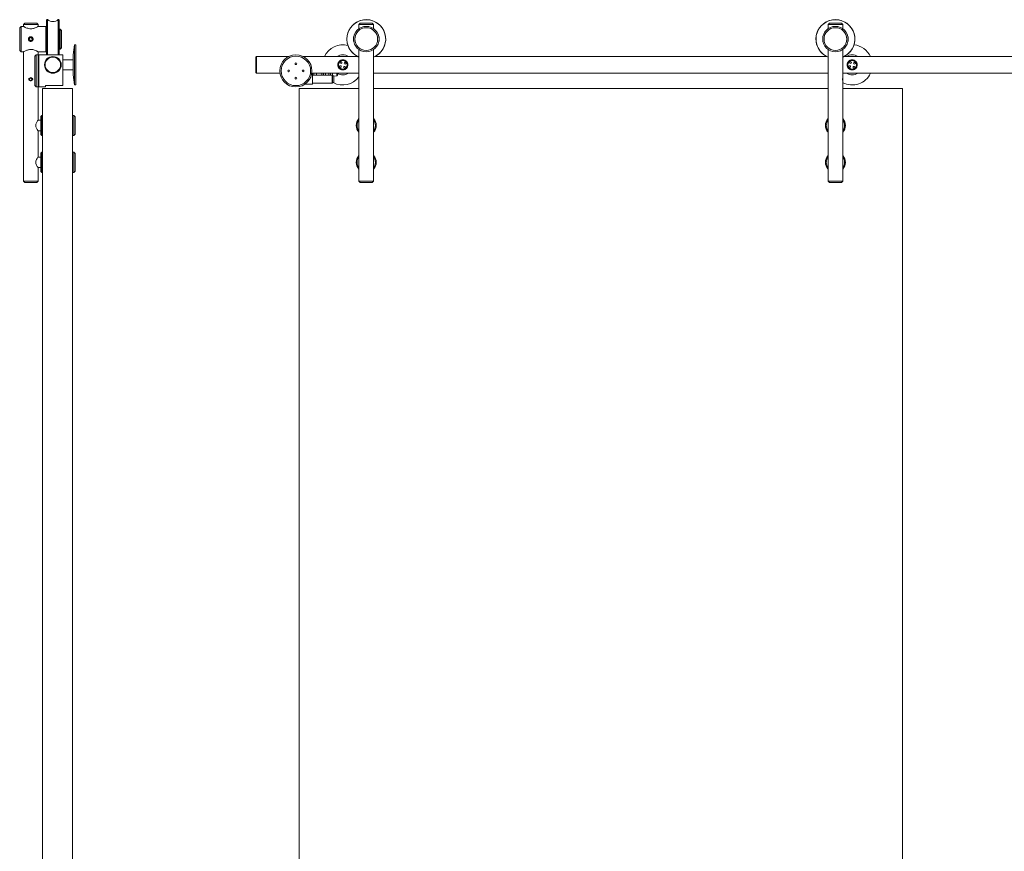
# Model space of a CAD drawing. Units: millimetres. Extents: x -1016 to 1876, y -265 to 2218.
# Drawn here: x -1016 to 453, y 976 to 2218 of the extents above; entities that cross this region are included whole.
import ezdxf

# ---------------------------------------------------------------- set-up
doc = ezdxf.new("R2010")
doc.units = ezdxf.units.MM

msp = doc.modelspace()

# ---------------------------------------------------------------- linework, layer by layer
at = {"color": 7, "linetype": 'Continuous', "lineweight": 15}
for p, q in [((-1014.4, 2207.7), (-1016.4, 2205.7)), ((-1016.4, 2171.7), (-1016.4, 2205.7)), ((-1010.9, 2207.7), (-1014.4, 2207.7)), ((-1014.4, 2207.7), (-1014.4, 2169.7)), ((-1008.9, 2212.7), (-1010.9, 2210.7)), ((-1010.9, 2210.7), (-1010.9, 2207.7)), ((-988.9, 2210.7), (-1010.9, 2210.7)), ((-1008.9, 2212.7), (-990.9, 2212.7)), ((-988.9, 2210.7), (-990.9, 2212.7)), ((-988.9, 2207.7), (-988.9, 2210.7)), ((-977.4, 2207.7), (-988.9, 2207.7)), ((-976.9, 2207.2), (-977.4, 2207.7)), ((-977.4, 2169.7), (-977.4, 2207.7)), ((-976.9, 2207.2), (-976.9, 2170.2)), ((-976, 2217.6), (-976.5, 2217.6)), ((-976.5, 2217.6), (-976.5, 2165.2)), ((-976, 2217.6), (-976, 2165.2)), ((-974.9, 2217.7), (-975.9, 2217.7)), ((-975.9, 2217.7), (-975.9, 2165.2)), ((-974.9, 2165.2), (-974.9, 2217.7)), ((-957.9, 2217.7), (-958.9, 2217.7)), ((-958.9, 2217.7), (-958.9, 2175.8)), ((-957.9, 2217.7), (-957.9, 2165.2)), ((-957.3, 2217.6), (-957.8, 2217.6)), ((-957.8, 2165.2), (-957.8, 2217.6)), ((-957.3, 2165.2), (-957.3, 2217.6)), ((-955.9, 2203.7), (-956.9, 2203.7)), ((-956.9, 2203.7), (-956.9, 2173.7)), ((-953.9, 2201.7), (-955.9, 2203.7)), ((-955.9, 2202.8), (-955.9, 2203.7)), ((-508.3, 2212.7), (-510.3, 2210.7)), ((-510.3, 2210.7), (-510.3, 2204.2)), ((-488.3, 2210.7), (-510.3, 2210.7)), ((-508.3, 2212.7), (-490.3, 2212.7)), ((-488.3, 2210.7), (-490.3, 2212.7)), ((-488.3, 2204.2), (-488.3, 2210.7)), ((191.7, 2212.7), (189.7, 2210.7)), ((189.7, 2210.7), (189.7, 2204.2)), ((211.7, 2210.7), (189.7, 2210.7)), ((191.7, 2212.7), (209.7, 2212.7)), ((211.7, 2210.7), (209.7, 2212.7)), ((211.7, 2204.2), (211.7, 2210.7)), ((-1001.5, 2190.3), (-1002.2, 2188.1)), ((-999.3, 2190.9), (-1001.5, 2190.3)), ((-997.7, 2189.2), (-999.3, 2190.9)), ((-998.3, 2187), (-997.7, 2189.2)), ((-976.5, 2198.4), (-976.9, 2198.4)), ((-975.9, 2198.1), (-976, 2198.2)), ((-957.8, 2198.2), (-957.9, 2198.1)), ((-956.9, 2198.4), (-957.3, 2198.4)), ((-955.9, 2173.7), (-955.9, 2202.8)), ((-953.9, 2201.7), (-953.9, 2200.9)), ((-953.9, 2200.9), (-953.9, 2175.7)), ((-518, 2191.9), (-518.3, 2191.7)), ((-518.3, 2185.7), (-518.3, 2191.7)), ((-480.3, 2191.7), (-480.5, 2191.9)), ((-480.3, 2191.7), (-480.3, 2185.7)), ((182, 2191.9), (181.7, 2191.7)), ((181.7, 2185.7), (181.7, 2191.7)), ((219.7, 2191.7), (219.5, 2191.9)), ((219.7, 2191.7), (219.7, 2185.7)), ((-1002.2, 2188.1), (-1000.5, 2186.4)), ((-1000.5, 2186.4), (-998.3, 2187)), ((-976.9, 2178.9), (-976.5, 2178.9)), ((-976, 2179.1), (-975.9, 2179.2)), ((-958.9, 2175.8), (-958.9, 2165.2)), ((-957.9, 2179.2), (-957.8, 2179.1)), ((-957.3, 2178.9), (-956.9, 2178.9)), ((-955.9, 2173.7), (-953.9, 2175.7)), ((-934.4, 2180.2), (-936.4, 2165.2)), ((-932.4, 2180.2), (-934.4, 2180.2)), ((-934.4, 2180.2), (-934.4, 2120.2)), ((-932.4, 2120.2), (-932.4, 2180.2)), ((-518.3, 2185.7), (-518, 2185.4)), ((-480.5, 2185.4), (-480.3, 2185.7)), ((181.7, 2185.7), (182, 2185.4)), ((219.5, 2185.4), (219.7, 2185.7)), ((-1016.4, 2171.7), (-1014.4, 2169.7)), ((-1014.4, 2169.7), (-1010.9, 2169.7)), ((-1010.9, 2169.7), (-1010.9, 1976.7)), ((-991.9, 2165.2), (-993.9, 2163.2)), ((-993.9, 2161.9), (-993.9, 2163.2)), ((-993.9, 2119.2), (-993.9, 2161.9)), ((-988.6, 2165.2), (-991.9, 2165.2)), ((-991.9, 2165.2), (-991.9, 2163.8)), ((-991.9, 2163.8), (-991.9, 2117.2)), ((-988.9, 2169.7), (-977.4, 2169.7)), ((-988.9, 2165.2), (-988.9, 2169.7)), ((-988.4, 2165), (-988.6, 2165.2)), ((-988.6, 2163.8), (-988.6, 2165.2)), ((-988.6, 2117.2), (-988.6, 2163.8)), ((-988.1, 2165.2), (-988.4, 2164.9)), ((-988.4, 2165), (-988.4, 2163.6)), ((-988.4, 2163.6), (-988.4, 2117.4)), ((-952.2, 2165.2), (-988.1, 2165.2)), ((-988.1, 2165.2), (-988.1, 2141.2)), ((-977.4, 2169.7), (-976.9, 2170.2)), ((-975.1, 2159.7), (-975, 2159.7)), ((-958.8, 2159.7), (-958.7, 2159.7)), ((-956.9, 2173.7), (-955.9, 2173.7)), ((-951.9, 2164.9), (-952.2, 2165.2)), ((-952.2, 2119.2), (-952.2, 2165.2)), ((-951.9, 2164.9), (-951.9, 2119.2)), ((-936.4, 2135.2), (-936.4, 2165.2)), ((-663.3, 2162.7), (-664.3, 2161.7)), ((-664.3, 2138.7), (-664.3, 2161.7)), ((-615, 2162.7), (-663.3, 2162.7)), ((-663.3, 2162.7), (-663.3, 2137.7)), ((-512.1, 2162.7), (-593.7, 2162.7)), ((-510.3, 2173.2), (-510.3, 1976.7)), ((-488.3, 2131.1), (-488.3, 2173.2)), ((187.9, 2162.7), (-486.4, 2162.7)), ((189.7, 2173.2), (189.7, 1976.7)), ((211.7, 2131.1), (211.7, 2173.2)), ((1805, 2162.7), (213.6, 2162.7)), ((-976.9, 2157.6), (-977, 2157.6)), ((-936.4, 2157.7), (-951.9, 2157.7)), ((-1001.2, 2129.8), (-999.5, 2130.4)), ((-998.3, 2129.2), (-999.5, 2130.4)), ((-988.1, 2141.2), (-988.1, 2117.2)), ((-977, 2142.7), (-976.9, 2142.7)), ((-951.9, 2142.7), (-936.4, 2142.7)), ((-936.4, 2135.2), (-934.4, 2120.2)), ((-664.3, 2138.7), (-663.3, 2137.7)), ((-663.3, 2137.7), (-628.1, 2137.7)), ((-579.6, 2136.3), (-580.9, 2136.3)), ((-580.6, 2137.7), (-510.3, 2137.7)), ((-579.7, 2136.3), (-579.7, 2137.7)), ((-579.3, 2136), (-579.3, 2121.6)), ((-550.1, 2134.7), (-579.3, 2134.7)), ((-577.3, 2134.7), (-577.3, 2137.7)), ((-573.8, 2134.7), (-573.8, 2137.7)), ((-549.8, 2134.4), (-549.8, 2123.1)), ((-547.8, 2133.8), (-549.8, 2133.8)), ((-547.8, 2133.5), (-543.3, 2133.8)), ((-547.8, 2126.8), (-547.8, 2133.8)), ((-542.3, 2137.5), (-542.4, 2137.7)), ((-542.3, 2137.5), (-542.3, 2136.2)), ((-542.3, 2136.2), (-542.3, 2134.8)), ((-488.3, 2137.7), (189.7, 2137.7)), ((-488.3, 2131.1), (-488.3, 2126.3)), ((211.7, 2137.7), (1791.9, 2137.7)), ((211.7, 2131.1), (211.7, 2126.3)), ((-1001.6, 2128.1), (-1001.2, 2129.8)), ((-1001.6, 2128.1), (-1000.3, 2127)), ((-998.6, 2127.5), (-1000.3, 2127)), ((-998.6, 2127.5), (-998.3, 2129.2)), ((-993.9, 2119.2), (-991.9, 2117.2)), ((-991.9, 2117.2), (-988.6, 2117.2)), ((-988.9, 2067.7), (-988.9, 2117.2)), ((-988.6, 2117.2), (-988.4, 2117.4)), ((-988.4, 2117.5), (-988.1, 2117.2)), ((-988.1, 2117.2), (-977.9, 2117.2)), ((-977.9, 2119.2), (-952.2, 2119.2)), ((-977.9, 2119.2), (-977.9, 2117.2)), ((-951.9, 2119.2), (-952.2, 2119.2)), ((-934.4, 2120.2), (-932.4, 2120.2)), ((-590.9, 2121.3), (-579.6, 2121.3)), ((-579.3, 2122.8), (-550.1, 2122.8)), ((-549.8, 2123.8), (-547.8, 2123.8)), ((-547.8, 2123.8), (-547.8, 2126.8)), ((-488.6, 2130.1), (-488.6, 2127.2)), ((-488.3, 2126.3), (-488.3, 2126.2)), ((-488.3, 1976.7), (-488.3, 2126.2)), ((211.4, 2130.1), (211.4, 2127.2)), ((211.7, 2126.3), (211.7, 2126.2)), ((211.7, 1976.7), (211.7, 2126.2)), ((-982.4, 64.7), (-982.4, 2114.7)), ((-982.4, 2114.7), (-937.4, 2114.7)), ((-937.4, 64.7), (-937.4, 2114.7)), ((-599.3, 2114.7), (-599.3, 64.7)), ((-510.3, 2114.7), (-599.3, 2114.7)), ((189.7, 2114.7), (-488.3, 2114.7)), ((300.7, 2114.7), (211.7, 2114.7)), ((300.7, 64.7), (300.7, 2114.7)), ((-983.4, 2074.7), (-984.8, 2073.3)), ((-984.8, 2046.1), (-984.8, 2073.3)), ((-982.4, 2074.7), (-983.4, 2074.7)), ((-983.4, 2074.7), (-983.4, 2044.7)), ((-935.4, 2074.7), (-937.4, 2074.7)), ((-933.4, 2072.7), (-935.4, 2074.7)), ((-935.4, 2061.3), (-935.4, 2074.7)), ((-933.4, 2072.7), (-933.4, 2061.1)), ((-984.8, 2067.6), (-989, 2067.6)), ((-935.4, 2044.7), (-935.4, 2061.3)), ((-933.4, 2061.1), (-933.4, 2046.7)), ((-989, 2051.8), (-984.8, 2051.8)), ((-988.9, 2012.7), (-988.9, 2051.7)), ((-984.8, 2046.1), (-983.4, 2044.7)), ((-983.4, 2044.7), (-982.4, 2044.7)), ((-937.4, 2044.7), (-935.4, 2044.7)), ((-935.4, 2044.7), (-933.4, 2046.7)), ((-983.4, 2019.7), (-984.8, 2018.3)), ((-984.8, 1993.8), (-984.8, 2018.3)), ((-982.4, 2019.7), (-983.4, 2019.7)), ((-983.4, 2019.7), (-983.4, 1989.7)), ((-935.4, 2019.7), (-937.4, 2019.7)), ((-933.4, 2017.7), (-935.4, 2019.7)), ((-935.4, 1996.2), (-935.4, 2019.7)), ((-933.4, 2017.7), (-933.4, 1997.3)), ((-984.8, 2012.6), (-989, 2012.6)), ((-989, 1996.8), (-984.8, 1996.8)), ((-988.9, 1976.7), (-988.9, 1996.7)), ((-984.8, 1991.1), (-984.8, 1993.8)), ((-984.8, 1991.1), (-983.4, 1989.7)), ((-983.4, 1989.7), (-982.4, 1989.7)), ((-937.4, 1989.7), (-935.4, 1989.7)), ((-935.4, 1989.7), (-935.4, 1996.2)), ((-935.4, 1989.7), (-933.4, 1991.7)), ((-933.4, 1997.3), (-933.4, 1991.7)), ((-1010.9, 1976.7), (-1008.9, 1974.7)), ((-1010.9, 1976.7), (-988.9, 1976.7)), ((-990.9, 1974.7), (-1008.9, 1974.7)), ((-990.9, 1974.7), (-988.9, 1976.7)), ((-510.3, 1976.7), (-508.3, 1974.7)), ((-510.3, 1976.7), (-488.3, 1976.7)), ((-490.3, 1974.7), (-508.3, 1974.7)), ((-490.3, 1974.7), (-488.3, 1976.7)), ((189.7, 1976.7), (191.7, 1974.7)), ((189.7, 1976.7), (211.7, 1976.7)), ((209.7, 1974.7), (191.7, 1974.7)), ((209.7, 1974.7), (211.7, 1976.7))]:
    msp.add_line(p, q, dxfattribs=at)
at = {"color": 8, "linetype": 'Continuous', "lineweight": 15}
for p, q in [((-579.6, 2137.7), (-579.6, 2136.3)), ((-579.6, 2121.3), (-579.6, 2136.3)), ((-565.8, 2136.2), (-565.8, 2137.7)), ((-565.8, 2134.7), (-565.8, 2136.2)), ((-563.2, 2137.7), (-563.2, 2134.7)), ((-560.3, 2136.2), (-560.3, 2137.7)), ((-560.3, 2134.7), (-560.3, 2136.2)), ((-555.3, 2136.2), (-555.3, 2137.7)), ((-555.3, 2134.7), (-555.3, 2136.2)), ((-552.7, 2136.2), (-552.7, 2137.7)), ((-552.7, 2134.7), (-552.7, 2136.2)), ((-550.1, 2122.8), (-550.1, 2134.7)), ((-549.9, 2137.7), (-549.9, 2134.5)), ((-543.3, 2136.2), (-543.3, 2137.7)), ((-543.3, 2133.8), (-543.3, 2136.2))]:
    msp.add_line(p, q, dxfattribs=at)
at = {"color": 7, "linetype": 'Continuous', "lineweight": 15, "flags": 128}
for points in [[(-989, 2051.7), (-989, 2051.8), (-989.4, 2052.4), (-990.2, 2053.6), (-991.3, 2055.6), (-992.1, 2057.8), (-992.4, 2059.7), (-992.1, 2061.6), (-991.3, 2063.8), (-990.3, 2065.6), (-989.7, 2066.5), (-989.3, 2067.2), (-988.9, 2067.6), (-988.9, 2067.7), (-988.9, 2067.7)], [(-989, 1996.7), (-989, 1996.8), (-989.4, 1997.4), (-990.2, 1998.6), (-991.3, 2000.6), (-992.1, 2002.8), (-992.4, 2004.7), (-992.1, 2006.6), (-991.3, 2008.8), (-990.3, 2010.6), (-989.7, 2011.5), (-989.3, 2012.2), (-988.9, 2012.6), (-988.9, 2012.7), (-988.9, 2012.7)]]:
    msp.add_lwpolyline(points, dxfattribs=at)
at = {"color": 7, "linetype": 'Continuous', "lineweight": 15}
for centre, radius in [((-499.3, 2188.7), 19), ((-499.3, 2188.7), 17), ((200.7, 2188.7), 19), ((200.7, 2188.7), 17), ((-999.9, 2188.7), 3), ((-966.9, 2150.2), 12.5), ((-966.9, 2150.2), 11.5), ((-604.3, 2141.2), 24), ((-604.3, 2141.2), 22), ((-604.3, 2151.9), 1.3), ((-534.3, 2150.2), 7.45), ((-534.3, 2150.2), 6.45), ((-537.8, 2147.7), 1.25), ((-536.8, 2153.6), 1.25), ((-531.8, 2146.7), 1.25), ((-530.9, 2152.7), 1.25), ((225.7, 2150.2), 7.45), ((225.7, 2150.2), 6.45), ((222.2, 2147.7), 1.25), ((223.2, 2153.6), 1.25), ((228.2, 2146.7), 1.25), ((229.1, 2152.7), 1.25), ((-999.9, 2128.7), 2.45), ((-615.1, 2141.2), 1.3), ((-604.3, 2130.4), 1.3), ((-593.6, 2141.2), 1.3)]:
    msp.add_circle(centre, radius, dxfattribs=at)
for centre, radius, start, end in [((-966.9, 2227.3), 12.5, 230.1746, 309.8254), ((-499.3, 2188.7), 29, 292.3315, 157.6949), ((-499.3, 2188.7), 29, 292.291, 153.7187), ((200.7, 2188.7), 29, 292.3315, 157.6949), ((200.7, 2188.7), 29, 292.291, 153.7187), ((-499.3, 2188.7), 29, 153.7187, 247.709), ((-499.3, 2188.7), 29, 157.6949, 247.6685), ((200.7, 2188.7), 29, 153.7187, 247.709), ((200.7, 2188.7), 29, 157.6949, 247.6685), ((-534.3, 2150.2), 30, 75.1414, 155.3757), ((225.7, 2150.2), 30, 24.6243, 84.6863), ((-534.3, 2150.2), 15, 56.4427, 123.5573), ((225.7, 2150.2), 15, 56.4427, 123.5573), ((-579.6, 2136), 0.3, 0, 90), ((-550.1, 2134.4), 0.3, 0, 90), ((-534.3, 2150.2), 30, 241.6424, 323.4231), ((-543.3, 2134.8), 1, 274.2892, 0), ((-534.3, 2150.2), 15, 237.769, 303.5573), ((225.7, 2150.2), 30, 242.3798, 335.3757), ((225.7, 2150.2), 15, 236.4427, 303.5573), ((-999.9, 2128.7), 3, 151.4221, 208.5779), ((-999.9, 2128.7), 3, 331.4221, 28.5779), ((-579.6, 2121.6), 0.3, 270, 0), ((-550.1, 2123.1), 0.3, 270, 0), ((-499.3, 2059.7), 15, 137.1666, 222.8334), ((-499.3, 2059.7), 13.6, 143.9888, 216.0112), ((-499.3, 2059.7), 15, 317.1666, 42.8334), ((-499.3, 2059.7), 13.6, 323.9888, 36.0112), ((200.7, 2059.7), 15, 137.1666, 222.8334), ((200.7, 2059.7), 13.6, 143.9888, 216.0112), ((200.7, 2059.7), 15, 317.1666, 42.8334), ((200.7, 2059.7), 13.6, 323.9888, 36.0112), ((-499.3, 2004.7), 15, 137.1666, 222.8334), ((-499.3, 2004.7), 15, 317.1666, 42.8334), ((200.7, 2004.7), 15, 137.1666, 222.8334), ((200.7, 2004.7), 15, 317.1666, 42.8334), ((-499.3, 2004.7), 13.6, 143.9888, 216.0112), ((-499.3, 2004.7), 13.6, 323.9888, 36.0112), ((200.7, 2004.7), 13.6, 143.9888, 216.0112), ((200.7, 2004.7), 13.6, 323.9888, 36.0112)]:
    msp.add_arc(centre, radius, start, end, dxfattribs=at)
for points, knots in [([(-988.9, 2207.7), (-989, 2207.6), (-989.2, 2207.5), (-990.8, 2206.6), (-992.8, 2205.7), (-994.9, 2204.9), (-997, 2204.4), (-999.8, 2204), (-1002.9, 2204.4), (-1005.9, 2205.2), (-1008, 2206.1), (-1009.4, 2206.8), (-1010.3, 2207.3), (-1010.7, 2207.6), (-1011, 2207.7), (-1010.9, 2207.7), (-1010.9, 2207.7)], [0, 0, 0, 0, 0.095914, 0.191554, 0.294282, 0.350648, 0.408848, 0.497029, 0.58532, 0.673215, 0.775577, 0.832147, 0.890584, 0.943146, 0.997695, 1, 1, 1, 1]), ([(-996.5, 2188.7), (-996.5, 2188.3), (-996.6, 2187.5), (-997.2, 2186.5), (-998.1, 2185.7), (-999.1, 2185.3), (-1000.3, 2185.2), (-1001.4, 2185.5), (-1002.3, 2186.2), (-1003, 2187.1), (-1003.4, 2188.2), (-1003.3, 2189.4), (-1002.9, 2190.5), (-1002.1, 2191.3), (-1001.1, 2191.9), (-1000, 2192.1), (-998.8, 2191.9), (-997.8, 2191.4), (-997, 2190.6), (-996.6, 2189.6), (-996.5, 2188.9), (-996.5, 2188.7)], [0, 0, 0, 0, 0.053109, 0.106198, 0.159805, 0.213789, 0.267198, 0.319975, 0.373048, 0.426879, 0.480759, 0.533911, 0.586696, 0.640016, 0.693972, 0.747672, 0.8006, 0.853453, 0.907034, 0.961021, 1, 1, 1, 1]), ([(-1010.9, 2169.7), (-1010.8, 2169.7), (-1010.6, 2169.8), (-1009, 2170.7), (-1007, 2171.7), (-1004.9, 2172.4), (-1002.8, 2173), (-1000, 2173.3), (-996.9, 2173), (-993.9, 2172.1), (-991.8, 2171.2), (-990.4, 2170.5), (-989.5, 2170), (-989.1, 2169.8), (-988.8, 2169.6), (-988.9, 2169.7), (-988.9, 2169.7)], [0, 0, 0, 0, 0.095914, 0.191554, 0.294282, 0.350648, 0.408849, 0.497029, 0.58532, 0.673215, 0.775577, 0.832147, 0.890584, 0.943146, 0.997695, 1, 1, 1, 1]), ([(-526.8, 2150.2), (-526.9, 2149.4), (-527, 2147.8), (-528.1, 2145.8), (-529.7, 2144), (-531.9, 2142.9), (-534.2, 2142.5), (-536.3, 2142.8), (-538.3, 2143.6), (-540.1, 2145.1), (-541.5, 2147.2), (-542, 2149.8), (-541.7, 2152.2), (-540.8, 2154.3), (-539.3, 2156.1), (-537.2, 2157.3), (-534.9, 2157.8), (-532.8, 2157.6), (-530.7, 2156.9), (-528.9, 2155.6), (-527.4, 2153.5), (-526.8, 2151.5), (-526.8, 2150.4), (-526.8, 2150.2)], [0, 0, 0, 0, 0.047555, 0.094966, 0.146069, 0.203457, 0.246785, 0.290185, 0.333034, 0.383483, 0.441092, 0.495049, 0.541591, 0.586941, 0.637025, 0.693709, 0.738134, 0.782696, 0.82497, 0.873731, 0.930692, 0.986019, 1, 1, 1, 1]), ([(233.2, 2150.2), (233.1, 2149.4), (233, 2147.8), (231.9, 2145.8), (230.3, 2144), (228.1, 2142.9), (225.8, 2142.5), (223.7, 2142.8), (221.7, 2143.6), (219.9, 2145.1), (218.5, 2147.2), (218, 2149.8), (218.3, 2152.2), (219.2, 2154.3), (220.7, 2156.1), (222.8, 2157.3), (225.1, 2157.8), (227.2, 2157.6), (229.3, 2156.9), (231.1, 2155.6), (232.6, 2153.5), (233.2, 2151.5), (233.2, 2150.4), (233.2, 2150.2)], [0, 0, 0, 0, 0.047555, 0.0949664, 0.1460697, 0.203457, 0.2467858, 0.2901858, 0.3330335, 0.3834831, 0.4410927, 0.4950488, 0.5415906, 0.5869407, 0.6370249, 0.6937088, 0.7381345, 0.7826957, 0.8249698, 0.8737311, 0.9306925, 0.9860188, 1, 1, 1, 1]), ([(-999.9, 2126.6), (-1000.1, 2126.6), (-1000.6, 2126.6), (-1001.2, 2127), (-1001.7, 2127.5), (-1002, 2128.2), (-1002, 2128.9), (-1001.8, 2129.6), (-1001.4, 2130.2), (-1000.9, 2130.6), (-1000.2, 2130.8), (-999.5, 2130.8), (-998.8, 2130.5), (-998.3, 2130), (-997.9, 2129.4), (-997.8, 2128.7), (-997.9, 2128), (-998.2, 2127.4), (-998.7, 2126.9), (-999.3, 2126.6), (-999.7, 2126.6), (-999.9, 2126.6)], [0, 0, 0, 0, 0.0530291, 0.1060361, 0.1596301, 0.2136566, 0.2670304, 0.3196808, 0.3726653, 0.4265135, 0.4804237, 0.5335082, 0.5861695, 0.639431, 0.6934208, 0.7471327, 0.7999617, 0.8526931, 0.9062477, 0.9602787, 1, 1, 1, 1])]:
    msp.add_open_spline(points, degree=3, knots=knots, dxfattribs=at)

doc.saveas('drawing.dxf')
